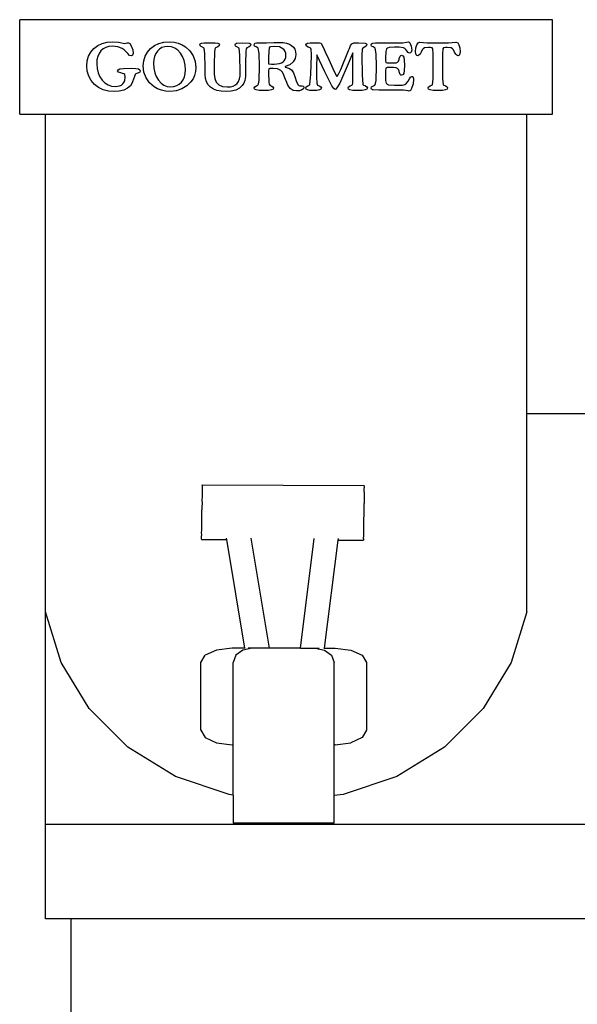
# Model space of a CAD drawing. Units: inches. Extents: x 181 to 425, y 202 to 469.
# Drawn here: x 358 to 367, y 256 to 271 of the extents above; entities that cross this region are included whole.
import ezdxf

# ---------------------------------------------------------------- set-up
doc = ezdxf.new("R2010")
doc.units = ezdxf.units.IN
doc.header["$MEASUREMENT"] = 0
doc.layers.add('Edges', color=7, linetype='Continuous')

# ---------------------------------------------------------------- blocks, each defined once
blk = doc.blocks.new('CWC+Coffee+counter fr')
at = {"layer": 'Edges'}
for p, q in [((55.155, 13.122), (55.155, 14.571)), ((63.325, 14.571), (55.155, 14.571)), ((63.325, 13.122), (63.325, 14.571)), ((56.352, 14.174), (56.419, 14.206)), ((56.419, 14.206), (56.494, 14.225)), ((56.494, 14.225), (56.578, 14.232)), ((56.578, 14.232), (56.667, 14.225)), ((56.667, 14.225), (56.767, 14.206)), ((56.767, 14.206), (56.801, 14.215)), ((56.801, 14.215), (56.821, 14.218)), ((56.821, 14.218), (56.845, 14.207)), ((56.845, 14.207), (56.866, 14.173)), ((57.22, 14.174), (57.289, 14.206)), ((57.289, 14.206), (57.366, 14.225)), ((57.366, 14.225), (57.452, 14.232)), ((57.452, 14.232), (57.521, 14.227)), ((57.521, 14.227), (57.585, 14.212)), ((57.585, 14.212), (57.645, 14.188)), ((57.919, 14.185), (57.924, 14.202)), ((57.924, 14.202), (57.942, 14.212)), ((57.942, 14.212), (57.985, 14.218)), ((57.985, 14.218), (58.068, 14.219)), ((58.068, 14.219), (58.151, 14.218)), ((58.151, 14.218), (58.194, 14.212)), ((58.194, 14.212), (58.211, 14.202)), ((58.211, 14.202), (58.217, 14.185)), ((58.456, 14.185), (58.462, 14.202)), ((58.462, 14.202), (58.48, 14.212)), ((58.48, 14.212), (58.576, 14.219)), ((58.576, 14.219), (58.673, 14.212)), ((58.673, 14.212), (58.691, 14.202)), ((58.691, 14.202), (58.697, 14.185)), ((58.749, 14.183), (58.753, 14.199)), ((58.753, 14.199), (58.766, 14.211)), ((58.766, 14.211), (58.787, 14.217)), ((58.787, 14.217), (58.818, 14.219)), ((58.818, 14.219), (58.939, 14.219)), ((58.939, 14.219), (59.05, 14.222)), ((59.05, 14.222), (59.14, 14.224)), ((59.14, 14.224), (59.196, 14.221)), ((59.196, 14.221), (59.246, 14.212)), ((59.246, 14.212), (59.289, 14.198)), ((59.289, 14.198), (59.324, 14.177)), ((59.543, 14.184), (59.55, 14.201)), ((59.55, 14.201), (59.569, 14.212)), ((59.569, 14.212), (59.608, 14.218)), ((59.608, 14.218), (59.674, 14.219)), ((59.674, 14.219), (59.753, 14.218)), ((59.753, 14.218), (59.775, 14.214)), ((59.775, 14.214), (59.825, 14.116)), ((60.228, 14.177), (60.245, 14.203)), ((60.245, 14.203), (60.277, 14.216)), ((60.277, 14.216), (60.352, 14.219)), ((60.352, 14.219), (60.451, 14.212)), ((60.451, 14.212), (60.47, 14.201)), ((60.47, 14.201), (60.476, 14.184)), ((60.542, 14.185), (60.549, 14.202)), ((60.549, 14.202), (60.568, 14.212)), ((60.568, 14.212), (60.611, 14.218)), ((60.611, 14.218), (60.689, 14.219)), ((60.689, 14.219), (61.028, 14.219)), ((61.028, 14.219), (61.083, 14.225)), ((61.083, 14.225), (61.111, 14.231)), ((61.111, 14.231), (61.126, 14.228)), ((61.126, 14.228), (61.135, 14.218)), ((61.135, 14.218), (61.157, 14.165)), ((61.242, 14.185), (61.262, 14.216)), ((61.262, 14.216), (61.286, 14.226)), ((61.286, 14.226), (61.292, 14.226)), ((61.292, 14.226), (61.403, 14.219)), ((61.403, 14.219), (61.729, 14.219)), ((61.729, 14.219), (61.84, 14.226)), ((61.84, 14.226), (61.846, 14.226)), ((61.846, 14.226), (61.871, 14.216)), ((61.871, 14.216), (61.89, 14.185)), ((56.211, 14.012), (56.245, 14.075)), ((56.245, 14.075), (56.293, 14.13)), ((56.293, 14.13), (56.352, 14.174)), ((56.371, 14.055), (56.351, 14.009)), ((56.398, 14.094), (56.371, 14.055)), ((56.433, 14.125), (56.398, 14.094)), ((56.474, 14.147), (56.433, 14.125)), ((56.521, 14.161), (56.474, 14.147)), ((56.575, 14.165), (56.521, 14.161)), ((56.659, 14.156), (56.575, 14.165)), ((56.727, 14.13), (56.659, 14.156)), ((56.757, 14.108), (56.727, 14.13)), ((56.791, 14.074), (56.757, 14.108)), ((56.81, 14.052), (56.791, 14.074)), ((56.839, 14.024), (56.81, 14.052)), ((56.866, 14.173), (56.887, 14.107)), ((56.895, 14.052), (56.885, 14.026)), ((56.887, 14.107), (56.895, 14.052)), ((57.077, 14.012), (57.112, 14.074)), ((57.112, 14.074), (57.16, 14.13)), ((57.16, 14.13), (57.22, 14.174)), ((57.24, 14.053), (57.221, 14.009)), ((57.266, 14.091), (57.24, 14.053)), ((57.299, 14.122), (57.266, 14.091)), ((57.336, 14.144), (57.299, 14.122)), ((57.379, 14.157), (57.336, 14.144)), ((57.426, 14.161), (57.379, 14.157)), ((57.481, 14.155), (57.426, 14.161)), ((57.532, 14.136), (57.481, 14.155)), ((57.578, 14.104), (57.532, 14.136)), ((57.619, 14.06), (57.578, 14.104)), ((57.652, 14.006), (57.619, 14.06)), ((57.645, 14.188), (57.699, 14.155)), ((57.699, 14.155), (57.764, 14.094)), ((57.764, 14.094), (57.813, 14.017)), ((57.926, 14.167), (57.919, 14.185)), ((57.948, 14.154), (57.926, 14.167)), ((57.983, 14.136), (57.948, 14.154)), ((57.995, 14.046), (57.983, 14.136)), ((58.141, 14.074), (58.136, 13.89)), ((58.148, 14.121), (58.141, 14.074)), ((58.157, 14.141), (58.148, 14.121)), ((58.182, 14.152), (58.157, 14.141)), ((58.208, 14.167), (58.182, 14.152)), ((58.217, 14.185), (58.208, 14.167)), ((58.464, 14.167), (58.456, 14.185)), ((58.486, 14.154), (58.464, 14.167)), ((58.522, 14.136), (58.486, 14.154)), ((58.532, 14.03), (58.522, 14.136)), ((58.622, 14.084), (58.617, 13.907)), ((58.629, 14.123), (58.622, 14.084)), ((58.638, 14.141), (58.629, 14.123)), ((58.663, 14.152), (58.638, 14.141)), ((58.688, 14.167), (58.663, 14.152)), ((58.697, 14.185), (58.688, 14.167)), ((58.756, 14.166), (58.749, 14.183)), ((58.778, 14.153), (58.756, 14.166)), ((58.813, 14.134), (58.778, 14.153)), ((58.825, 14.051), (58.813, 14.134)), ((58.83, 13.859), (58.825, 14.051)), ((58.973, 14.092), (58.971, 13.989)), ((58.979, 14.136), (58.973, 14.092)), ((58.987, 14.149), (58.979, 14.136)), ((59, 14.156), (58.987, 14.149)), ((59.059, 14.161), (59, 14.156)), ((59.136, 14.153), (59.059, 14.161)), ((59.166, 14.142), (59.136, 14.153)), ((59.191, 14.127), (59.166, 14.142)), ((59.211, 14.108), (59.191, 14.127)), ((59.225, 14.085), (59.211, 14.108)), ((59.233, 14.058), (59.225, 14.085)), ((59.236, 14.026), (59.233, 14.058)), ((59.324, 14.177), (59.352, 14.15)), ((59.352, 14.15), (59.372, 14.118)), ((59.372, 14.118), (59.384, 14.081)), ((59.384, 14.081), (59.388, 14.039)), ((59.553, 14.165), (59.543, 14.184)), ((59.58, 14.151), (59.553, 14.165)), ((59.606, 14.14), (59.58, 14.151)), ((59.616, 14.131), (59.606, 14.14)), ((59.623, 14.115), (59.616, 14.131)), ((59.627, 14.043), (59.623, 14.115)), ((59.825, 14.116), (59.856, 14.043)), ((60.08, 13.81), (60.198, 14.099)), ((60.262, 14.061), (60.192, 13.893)), ((60.198, 14.099), (60.209, 14.13)), ((60.209, 14.13), (60.228, 14.177)), ((60.264, 13.933), (60.262, 14.061)), ((60.407, 14.118), (60.401, 14.02)), ((60.415, 14.135), (60.407, 14.118)), ((60.429, 14.147), (60.415, 14.135)), ((60.444, 14.152), (60.429, 14.147)), ((60.468, 14.165), (60.444, 14.152)), ((60.476, 14.184), (60.468, 14.165)), ((60.55, 14.167), (60.542, 14.185)), ((60.572, 14.153), (60.55, 14.167)), ((60.607, 14.134), (60.572, 14.153)), ((60.618, 14.047), (60.607, 14.134)), ((60.623, 13.859), (60.618, 14.047)), ((60.768, 14.083), (60.763, 13.985)), ((60.781, 14.127), (60.768, 14.083)), ((60.795, 14.137), (60.781, 14.127)), ((60.818, 14.144), (60.795, 14.137)), ((60.899, 14.15), (60.818, 14.144)), ((60.975, 14.15), (60.899, 14.15)), ((61.037, 14.141), (60.975, 14.15)), ((61.059, 14.131), (61.037, 14.141)), ((61.074, 14.117), (61.059, 14.131)), ((61.09, 14.093), (61.074, 14.117)), ((61.112, 14.067), (61.09, 14.093)), ((61.132, 14.058), (61.112, 14.067)), ((61.147, 14.061), (61.132, 14.058)), ((61.158, 14.071), (61.147, 14.061)), ((61.157, 14.165), (61.167, 14.106)), ((61.167, 14.106), (61.158, 14.071)), ((61.225, 14.077), (61.229, 14.138)), ((61.232, 14.032), (61.225, 14.077)), ((61.229, 14.138), (61.242, 14.185)), ((61.309, 14.076), (61.293, 14.041)), ((61.326, 14.109), (61.309, 14.076)), ((61.343, 14.127), (61.326, 14.109)), ((61.363, 14.138), (61.343, 14.127)), ((61.422, 14.146), (61.363, 14.138)), ((61.446, 14.146), (61.422, 14.146)), ((61.478, 14.142), (61.446, 14.146)), ((61.489, 14.124), (61.478, 14.142)), ((61.494, 14.042), (61.489, 14.124)), ((61.643, 14.123), (61.638, 14.042)), ((61.655, 14.142), (61.643, 14.123)), ((61.686, 14.146), (61.655, 14.142)), ((61.709, 14.146), (61.686, 14.146)), ((61.769, 14.138), (61.709, 14.146)), ((61.789, 14.127), (61.769, 14.138)), ((61.806, 14.109), (61.789, 14.127)), ((61.823, 14.076), (61.806, 14.109)), ((61.84, 14.041), (61.823, 14.076)), ((61.89, 14.185), (61.903, 14.138)), ((61.907, 14.077), (61.9, 14.033)), ((61.903, 14.138), (61.907, 14.077)), ((56.183, 13.865), (56.19, 13.942)), ((56.19, 13.942), (56.211, 14.012)), ((56.339, 13.956), (56.335, 13.895)), ((56.351, 14.009), (56.339, 13.956)), ((56.862, 14.015), (56.839, 14.024)), ((56.885, 14.026), (56.862, 14.015)), ((57.049, 13.862), (57.056, 13.941)), ((57.056, 13.941), (57.077, 14.012)), ((57.21, 13.96), (57.206, 13.904)), ((57.206, 13.904), (57.211, 13.828)), ((57.221, 14.009), (57.21, 13.96)), ((57.676, 13.944), (57.652, 14.006)), ((57.691, 13.876), (57.676, 13.944)), ((57.813, 14.017), (57.843, 13.93)), ((57.843, 13.93), (57.853, 13.836)), ((57.999, 13.844), (57.995, 14.046)), ((58.536, 13.762), (58.532, 14.03)), ((58.617, 13.907), (58.618, 13.773)), ((58.971, 13.989), (58.971, 13.894)), ((59.054, 13.891), (59.136, 13.899)), ((59.136, 13.899), (59.167, 13.909)), ((59.167, 13.909), (59.192, 13.924)), ((59.192, 13.924), (59.211, 13.942)), ((59.211, 13.942), (59.225, 13.966)), ((59.225, 13.966), (59.233, 13.994)), ((59.233, 13.994), (59.236, 14.026)), ((59.346, 13.923), (59.295, 13.881)), ((59.377, 13.977), (59.346, 13.923)), ((59.388, 14.039), (59.377, 13.977)), ((59.619, 13.736), (59.627, 14.027)), ((59.627, 14.027), (59.627, 14.043)), ((59.712, 14.031), (59.707, 13.829)), ((59.833, 13.774), (59.712, 14.031)), ((59.856, 14.043), (59.872, 14.007)), ((59.872, 14.007), (59.975, 13.777)), ((60.265, 13.715), (60.264, 13.933)), ((60.401, 14.02), (60.407, 13.728)), ((60.763, 13.985), (60.763, 13.944)), ((60.763, 13.944), (60.768, 13.914)), ((60.768, 13.914), (60.788, 13.908)), ((60.788, 13.908), (60.887, 13.908)), ((60.887, 13.908), (60.925, 13.911)), ((60.925, 13.911), (60.95, 13.92)), ((60.95, 13.92), (60.964, 13.936)), ((60.964, 13.936), (60.972, 13.963)), ((60.972, 13.963), (60.974, 13.975)), ((60.974, 13.975), (60.987, 14.013)), ((60.987, 14.013), (60.998, 14.022)), ((60.998, 14.022), (61.011, 14.025)), ((61.011, 14.025), (61.031, 14.018)), ((61.031, 14.018), (61.044, 13.998)), ((61.044, 13.998), (61.051, 13.952)), ((61.051, 13.952), (61.053, 13.872)), ((61.242, 14.022), (61.232, 14.032)), ((61.257, 14.019), (61.242, 14.022)), ((61.276, 14.025), (61.257, 14.019)), ((61.293, 14.041), (61.276, 14.025)), ((61.493, 13.666), (61.496, 13.908)), ((61.496, 13.908), (61.494, 14.042)), ((61.638, 14.042), (61.636, 13.908)), ((61.636, 13.908), (61.64, 13.666)), ((61.856, 14.025), (61.84, 14.041)), ((61.875, 14.019), (61.856, 14.025)), ((61.89, 14.022), (61.875, 14.019)), ((61.9, 14.033), (61.89, 14.022)), ((56.191, 13.781), (56.183, 13.865)), ((56.212, 13.705), (56.191, 13.781)), ((56.335, 13.895), (56.34, 13.822)), ((56.34, 13.822), (56.356, 13.756)), ((56.356, 13.756), (56.381, 13.697)), ((56.655, 13.785), (56.663, 13.805)), ((56.667, 13.766), (56.655, 13.785)), ((56.663, 13.805), (56.688, 13.817)), ((56.703, 13.754), (56.667, 13.766)), ((56.688, 13.817), (56.748, 13.824)), ((56.732, 13.748), (56.703, 13.754)), ((56.752, 13.74), (56.732, 13.748)), ((56.748, 13.824), (56.863, 13.826)), ((56.863, 13.826), (56.937, 13.824)), ((56.959, 13.75), (56.936, 13.741)), ((56.937, 13.824), (56.978, 13.817)), ((56.968, 13.753), (56.959, 13.75)), ((56.997, 13.767), (56.968, 13.753)), ((56.978, 13.817), (56.997, 13.805)), ((56.997, 13.805), (57.004, 13.786)), ((57.004, 13.786), (56.997, 13.767)), ((57.06, 13.765), (57.049, 13.862)), ((57.092, 13.678), (57.06, 13.765)), ((57.211, 13.828), (57.225, 13.759)), ((57.225, 13.759), (57.248, 13.698)), ((57.68, 13.695), (57.692, 13.744)), ((57.695, 13.8), (57.691, 13.876)), ((57.692, 13.744), (57.695, 13.8)), ((57.849, 13.776), (57.835, 13.718)), ((57.853, 13.836), (57.849, 13.776)), ((57.997, 13.729), (57.999, 13.844)), ((58.136, 13.89), (58.138, 13.736)), ((58.533, 13.708), (58.536, 13.762)), ((58.618, 13.773), (58.615, 13.698)), ((58.825, 13.638), (58.83, 13.859)), ((58.973, 13.818), (58.969, 13.783)), ((58.969, 13.783), (58.969, 13.763)), ((58.969, 13.763), (58.973, 13.611)), ((58.971, 13.894), (59.014, 13.892)), ((58.991, 13.825), (58.973, 13.818)), ((59.041, 13.825), (58.991, 13.825)), ((59.014, 13.892), (59.054, 13.891)), ((59.109, 13.817), (59.041, 13.825)), ((59.158, 13.792), (59.109, 13.817)), ((59.178, 13.77), (59.158, 13.792)), ((59.198, 13.737), (59.178, 13.77)), ((59.295, 13.881), (59.227, 13.854)), ((59.227, 13.854), (59.227, 13.846)), ((59.227, 13.846), (59.28, 13.83)), ((59.28, 13.83), (59.32, 13.802)), ((59.32, 13.802), (59.352, 13.757)), ((59.352, 13.757), (59.38, 13.687)), ((59.707, 13.829), (59.706, 13.692)), ((59.943, 13.555), (59.833, 13.774)), ((59.975, 13.777), (60.018, 13.701)), ((60.04, 13.728), (60.08, 13.81)), ((60.192, 13.893), (60.061, 13.6)), ((60.618, 13.641), (60.623, 13.859)), ((60.769, 13.829), (60.763, 13.788)), ((60.763, 13.788), (60.763, 13.74)), ((60.777, 13.835), (60.769, 13.829)), ((60.789, 13.837), (60.777, 13.835)), ((60.887, 13.837), (60.789, 13.837)), ((60.925, 13.834), (60.887, 13.837)), ((60.95, 13.825), (60.925, 13.834)), ((60.964, 13.809), (60.95, 13.825)), ((60.972, 13.782), (60.964, 13.809)), ((60.974, 13.77), (60.972, 13.782)), ((60.987, 13.732), (60.974, 13.77)), ((61.044, 13.747), (61.031, 13.727)), ((61.051, 13.792), (61.044, 13.747)), ((61.053, 13.872), (61.051, 13.792)), ((56.249, 13.638), (56.212, 13.705)), ((56.3, 13.58), (56.249, 13.638)), ((56.381, 13.697), (56.417, 13.645)), ((56.417, 13.645), (56.461, 13.603)), ((56.461, 13.603), (56.51, 13.572)), ((56.735, 13.586), (56.752, 13.607)), ((56.765, 13.73), (56.752, 13.74)), ((56.752, 13.607), (56.764, 13.632)), ((56.764, 13.632), (56.774, 13.694)), ((56.774, 13.694), (56.765, 13.73)), ((56.881, 13.602), (56.852, 13.559)), ((56.905, 13.673), (56.881, 13.602)), ((56.909, 13.686), (56.905, 13.673)), ((56.923, 13.729), (56.909, 13.686)), ((56.936, 13.741), (56.923, 13.729)), ((57.143, 13.602), (57.092, 13.678)), ((57.215, 13.541), (57.143, 13.602)), ((57.248, 13.698), (57.281, 13.644)), ((57.281, 13.644), (57.321, 13.6)), ((57.321, 13.6), (57.366, 13.568)), ((57.601, 13.582), (57.634, 13.613)), ((57.634, 13.613), (57.661, 13.651)), ((57.661, 13.651), (57.68, 13.695)), ((57.78, 13.616), (57.719, 13.555)), ((57.812, 13.664), (57.78, 13.616)), ((57.835, 13.718), (57.812, 13.664)), ((58.002, 13.669), (57.997, 13.729)), ((58.018, 13.617), (58.002, 13.669)), ((58.043, 13.572), (58.018, 13.617)), ((58.138, 13.736), (58.145, 13.668)), ((58.145, 13.668), (58.166, 13.615)), ((58.166, 13.615), (58.207, 13.575)), ((58.461, 13.57), (58.488, 13.593)), ((58.488, 13.593), (58.509, 13.623)), ((58.509, 13.623), (58.524, 13.662)), ((58.524, 13.662), (58.533, 13.708)), ((58.591, 13.596), (58.567, 13.56)), ((58.606, 13.64), (58.591, 13.596)), ((58.615, 13.698), (58.606, 13.64)), ((58.818, 13.59), (58.825, 13.638)), ((58.973, 13.611), (58.979, 13.582)), ((59.237, 13.637), (59.198, 13.737)), ((59.238, 13.633), (59.237, 13.637)), ((59.266, 13.566), (59.238, 13.633)), ((59.38, 13.687), (59.395, 13.635)), ((59.395, 13.635), (59.419, 13.576)), ((59.604, 13.58), (59.619, 13.736)), ((59.706, 13.692), (59.709, 13.598)), ((59.709, 13.598), (59.721, 13.569)), ((60.018, 13.701), (60.04, 13.728)), ((60.061, 13.6), (60.019, 13.526)), ((60.256, 13.58), (60.261, 13.598)), ((60.261, 13.598), (60.265, 13.689)), ((60.265, 13.689), (60.265, 13.715)), ((60.407, 13.728), (60.418, 13.58)), ((60.611, 13.591), (60.618, 13.641)), ((60.763, 13.74), (60.766, 13.641)), ((60.766, 13.641), (60.776, 13.596)), ((60.776, 13.596), (60.788, 13.581)), ((60.998, 13.723), (60.987, 13.732)), ((61.011, 13.72), (60.998, 13.723)), ((61.031, 13.727), (61.011, 13.72)), ((61.06, 13.579), (61.088, 13.598)), ((61.088, 13.598), (61.113, 13.629)), ((61.113, 13.629), (61.13, 13.663)), ((61.13, 13.663), (61.146, 13.691)), ((61.146, 13.691), (61.165, 13.701)), ((61.165, 13.701), (61.178, 13.698)), ((61.178, 13.698), (61.187, 13.688)), ((61.187, 13.688), (61.195, 13.654)), ((61.195, 13.654), (61.187, 13.59)), ((61.483, 13.574), (61.493, 13.666)), ((61.64, 13.666), (61.649, 13.574)), ((56.362, 13.532), (56.3, 13.58)), ((56.434, 13.498), (56.362, 13.532)), ((56.514, 13.477), (56.434, 13.498)), ((56.51, 13.572), (56.564, 13.554)), ((56.603, 13.471), (56.514, 13.477)), ((56.564, 13.554), (56.624, 13.548)), ((56.682, 13.476), (56.603, 13.471)), ((56.624, 13.548), (56.687, 13.557)), ((56.75, 13.493), (56.682, 13.476)), ((56.687, 13.557), (56.713, 13.569)), ((56.713, 13.569), (56.735, 13.586)), ((56.808, 13.521), (56.75, 13.493)), ((56.852, 13.559), (56.808, 13.521)), ((57.269, 13.511), (57.215, 13.541)), ((57.328, 13.489), (57.269, 13.511)), ((57.391, 13.475), (57.328, 13.489)), ((57.366, 13.568), (57.417, 13.549)), ((57.457, 13.471), (57.391, 13.475)), ((57.417, 13.549), (57.472, 13.543)), ((57.552, 13.48), (57.457, 13.471)), ((57.472, 13.543), (57.52, 13.547)), ((57.52, 13.547), (57.563, 13.56)), ((57.641, 13.509), (57.552, 13.48)), ((57.563, 13.56), (57.601, 13.582)), ((57.719, 13.555), (57.641, 13.509)), ((58.078, 13.536), (58.043, 13.572)), ((58.124, 13.507), (58.078, 13.536)), ((58.179, 13.487), (58.124, 13.507)), ((58.244, 13.475), (58.179, 13.487)), ((58.207, 13.575), (58.265, 13.549)), ((58.318, 13.471), (58.244, 13.475)), ((58.265, 13.549), (58.337, 13.54)), ((58.397, 13.476), (58.318, 13.471)), ((58.337, 13.54), (58.385, 13.544)), ((58.385, 13.544), (58.427, 13.554)), ((58.466, 13.493), (58.397, 13.476)), ((58.427, 13.554), (58.461, 13.57)), ((58.523, 13.521), (58.466, 13.493)), ((58.567, 13.56), (58.523, 13.521)), ((58.749, 13.525), (58.758, 13.543)), ((58.757, 13.506), (58.749, 13.525)), ((58.78, 13.494), (58.757, 13.506)), ((58.758, 13.543), (58.784, 13.558)), ((58.825, 13.487), (58.78, 13.494)), ((58.784, 13.558), (58.808, 13.569)), ((58.808, 13.569), (58.818, 13.59)), ((58.897, 13.485), (58.825, 13.487)), ((58.971, 13.487), (58.897, 13.485)), ((59.016, 13.494), (58.971, 13.487)), ((58.979, 13.582), (58.988, 13.568)), ((58.988, 13.568), (59.012, 13.557)), ((59.012, 13.557), (59.038, 13.543)), ((59.039, 13.506), (59.016, 13.494)), ((59.038, 13.543), (59.046, 13.525)), ((59.046, 13.525), (59.039, 13.506)), ((59.302, 13.517), (59.266, 13.566)), ((59.346, 13.488), (59.302, 13.517)), ((59.397, 13.478), (59.346, 13.488)), ((59.444, 13.482), (59.397, 13.478)), ((59.419, 13.576), (59.433, 13.562)), ((59.433, 13.562), (59.449, 13.557)), ((59.481, 13.494), (59.444, 13.482)), ((59.449, 13.557), (59.465, 13.558)), ((59.465, 13.558), (59.485, 13.559)), ((59.504, 13.511), (59.481, 13.494)), ((59.485, 13.559), (59.504, 13.551)), ((59.504, 13.551), (59.512, 13.533)), ((59.512, 13.533), (59.504, 13.511)), ((59.54, 13.526), (59.548, 13.542)), ((59.547, 13.507), (59.54, 13.526)), ((59.568, 13.495), (59.547, 13.507)), ((59.548, 13.542), (59.57, 13.557)), ((59.603, 13.487), (59.568, 13.495)), ((59.57, 13.557), (59.594, 13.569)), ((59.594, 13.569), (59.604, 13.58)), ((59.656, 13.485), (59.603, 13.487)), ((59.713, 13.487), (59.656, 13.485)), ((59.752, 13.494), (59.713, 13.487)), ((59.721, 13.569), (59.745, 13.558)), ((59.745, 13.558), (59.771, 13.544)), ((59.773, 13.506), (59.752, 13.494)), ((59.771, 13.544), (59.78, 13.525)), ((59.78, 13.525), (59.773, 13.506)), ((59.971, 13.515), (59.943, 13.555)), ((59.992, 13.502), (59.971, 13.515)), ((60.003, 13.508), (59.992, 13.502)), ((60.019, 13.526), (60.003, 13.508)), ((60.189, 13.525), (60.198, 13.543)), ((60.197, 13.506), (60.189, 13.525)), ((60.219, 13.494), (60.197, 13.506)), ((60.198, 13.543), (60.224, 13.558)), ((60.262, 13.487), (60.219, 13.494)), ((60.224, 13.558), (60.248, 13.569)), ((60.248, 13.569), (60.256, 13.58)), ((60.333, 13.485), (60.262, 13.487)), ((60.408, 13.487), (60.333, 13.485)), ((60.454, 13.494), (60.408, 13.487)), ((60.418, 13.58), (60.426, 13.569)), ((60.426, 13.569), (60.446, 13.56)), ((60.446, 13.56), (60.457, 13.556)), ((60.477, 13.506), (60.454, 13.494)), ((60.457, 13.556), (60.478, 13.543)), ((60.485, 13.525), (60.477, 13.506)), ((60.478, 13.543), (60.485, 13.525)), ((60.542, 13.523), (60.551, 13.543)), ((60.547, 13.507), (60.542, 13.523)), ((60.563, 13.497), (60.547, 13.507)), ((60.551, 13.543), (60.577, 13.558)), ((60.663, 13.49), (60.563, 13.497)), ((60.577, 13.558), (60.601, 13.569)), ((60.601, 13.569), (60.611, 13.591)), ((61.038, 13.49), (60.663, 13.49)), ((60.788, 13.581), (60.811, 13.572)), ((60.811, 13.572), (60.899, 13.565)), ((60.899, 13.565), (60.971, 13.565)), ((60.971, 13.565), (61.022, 13.568)), ((61.022, 13.568), (61.06, 13.579)), ((61.111, 13.48), (61.038, 13.49)), ((61.125, 13.477), (61.111, 13.48)), ((61.145, 13.487), (61.125, 13.477)), ((61.163, 13.516), (61.145, 13.487)), ((61.187, 13.59), (61.163, 13.516)), ((61.418, 13.525), (61.425, 13.543)), ((61.425, 13.506), (61.418, 13.525)), ((61.425, 13.543), (61.448, 13.556)), ((61.449, 13.494), (61.425, 13.506)), ((61.448, 13.556), (61.483, 13.574)), ((61.493, 13.487), (61.449, 13.494)), ((61.566, 13.485), (61.493, 13.487)), ((61.638, 13.487), (61.566, 13.485)), ((61.683, 13.494), (61.638, 13.487)), ((61.649, 13.574), (61.685, 13.556)), ((61.707, 13.506), (61.683, 13.494)), ((61.685, 13.556), (61.707, 13.543)), ((61.707, 13.543), (61.715, 13.525)), ((61.715, 13.525), (61.707, 13.506)), ((55.155, 13.122), (55.548, 13.122)), ((55.548, 13.122), (62.931, 13.122)), ((55.548, 5.489), (55.548, 13.122)), ((62.931, 13.122), (63.325, 13.122)), ((62.931, 8.526), (62.931, 13.122)), ((64.479, 8.526), (62.931, 8.526)), ((62.931, 5.489), (62.931, 8.526)), ((57.952, 7.433), (57.952, 7.438)), ((57.952, 7.438), (60.436, 7.428)), ((57.952, 7.433), (57.952, 7.415)), ((57.952, 7.415), (57.952, 7.399)), ((60.436, 7.404), (60.435, 7.389)), ((60.436, 7.422), (60.436, 7.428)), ((60.436, 7.422), (60.436, 7.404)), ((57.951, 7.259), (57.949, 7.198)), ((57.952, 7.34), (57.95, 7.29)), ((57.95, 7.29), (57.951, 7.259)), ((57.952, 7.399), (57.951, 7.364)), ((57.951, 7.364), (57.952, 7.34)), ((60.436, 7.33), (60.434, 7.151)), ((60.436, 7.33), (60.435, 7.389)), ((57.95, 7.161), (57.948, 7.093)), ((57.949, 7.198), (57.95, 7.161)), ((60.43, 6.736), (60.434, 7.151)), ((57.947, 6.983), (57.949, 7.054)), ((57.948, 6.944), (57.947, 6.983)), ((57.948, 7.093), (57.949, 7.054)), ((57.945, 6.778), (57.947, 6.839)), ((57.946, 6.876), (57.948, 6.944)), ((57.947, 6.839), (57.946, 6.876)), ((57.944, 6.697), (57.946, 6.747)), ((57.945, 6.673), (57.944, 6.697)), ((57.944, 6.637), (57.945, 6.673)), ((57.946, 6.747), (57.945, 6.778)), ((60.428, 6.612), (60.429, 6.662)), ((60.429, 6.662), (60.43, 6.736)), ((57.944, 6.622), (57.944, 6.637)), ((57.944, 6.604), (57.944, 6.622)), ((57.944, 6.604), (57.944, 6.599)), ((57.944, 6.599), (58.328, 6.597)), ((58.328, 6.597), (58.324, 6.621)), ((58.608, 4.932), (58.328, 6.597)), ((58.697, 6.619), (58.981, 4.932)), ((59.458, 4.932), (59.671, 6.615)), ((59.829, 4.932), (60.04, 6.59)), ((60.04, 6.59), (60.043, 6.613)), ((60.04, 6.59), (60.428, 6.588)), ((60.428, 6.612), (60.428, 6.593)), ((60.428, 6.593), (60.428, 6.588)), ((55.788, 4.711), (55.548, 5.489)), ((55.548, 2.227), (55.548, 5.489)), ((62.931, 5.489), (62.692, 4.711)), ((58.171, 4.902), (57.997, 4.822)), ((58.41, 4.932), (58.171, 4.902)), ((58.608, 4.932), (58.41, 4.932)), ((58.575, 4.902), (58.469, 4.822)), ((58.72, 4.932), (58.575, 4.902)), ((58.609, 4.926), (58.608, 4.932)), ((58.72, 4.932), (58.659, 4.932)), ((58.981, 4.932), (58.72, 4.932)), ((59.458, 4.932), (58.981, 4.932)), ((59.458, 4.932), (59.684, 4.932)), ((59.684, 4.932), (59.745, 4.932)), ((59.684, 4.932), (59.829, 4.902)), ((59.828, 4.919), (59.829, 4.932)), ((59.829, 4.932), (59.994, 4.932)), ((59.829, 4.902), (59.935, 4.822)), ((59.994, 4.932), (60.232, 4.902)), ((60.232, 4.902), (60.407, 4.822)), ((56.217, 4.007), (55.788, 4.711)), ((57.933, 4.712), (57.997, 4.822)), ((57.933, 3.672), (57.933, 4.712)), ((58.469, 4.822), (58.43, 4.712)), ((58.43, 3.451), (58.43, 4.712)), ((59.935, 4.822), (59.974, 4.712)), ((59.974, 3.451), (59.974, 4.712)), ((60.407, 4.822), (60.471, 4.712)), ((60.471, 4.712), (60.471, 3.672)), ((62.692, 4.711), (62.263, 4.007)), ((56.814, 3.414), (56.217, 4.007)), ((62.263, 4.007), (61.666, 3.414)), ((57.933, 3.672), (57.997, 3.561)), ((60.471, 3.672), (60.407, 3.561)), ((57.997, 3.561), (58.171, 3.481)), ((58.171, 3.481), (58.41, 3.451)), ((59.994, 3.451), (60.232, 3.481)), ((60.407, 3.561), (60.232, 3.481)), ((57.544, 2.965), (56.814, 3.414)), ((58.41, 3.451), (58.43, 3.451)), ((58.43, 2.679), (58.43, 3.451)), ((59.994, 3.451), (59.974, 3.451)), ((59.974, 2.671), (59.974, 3.451)), ((61.666, 3.414), (60.936, 2.965)), ((58.368, 2.686), (57.544, 2.965)), ((60.936, 2.965), (60.112, 2.686)), ((58.43, 2.679), (58.368, 2.686)), ((58.43, 2.679), (58.43, 2.249)), ((60.112, 2.686), (59.974, 2.671)), ((59.974, 2.249), (59.974, 2.671)), ((72.084, 2.227), (55.548, 2.227)), ((55.548, 0.779), (55.548, 2.227)), ((59.974, 2.249), (58.43, 2.249)), ((55.942, 0.779), (55.548, 0.779)), ((55.942, -5.054), (55.942, 0.779)), ((71.69, 0.779), (55.942, 0.779))]:
    blk.add_line(p, q, dxfattribs=at)

msp = doc.modelspace()

# ---------------------------------------------------------------- block references
msp.add_blockref('CWC+Coffee+counter fr', (303.079, 256.753))

doc.saveas('drawing.dxf')
